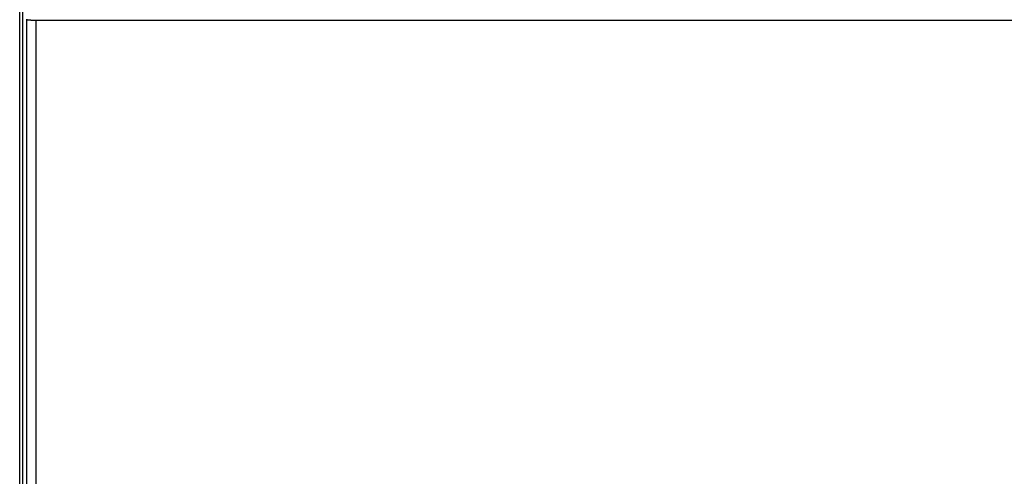
# Model space of a CAD drawing. Extents: x 90 to 841, y 0 to 556.
# Drawn here: x 341 to 396, y 244 to 270 of the extents above; entities that cross this region are included whole.
import ezdxf

# ---------------------------------------------------------------- set-up
doc = ezdxf.new("R2010")
doc.units = 0
doc.linetypes.add('HIDDENNEW0', pattern=[4.5, 1.5, -1.5, 1.5])
for name, color, linetype in [('5', 7, 'CONTINUOUS'), ('MUOTOVIIVAT', 40, 'HIDDENNEW0'), ('TANGVIIVATNONDEF', 3, 'HIDDENNEW0')]:
    doc.layers.add(name, color=color, linetype=linetype)
doc.styles.get("Standard").update_dxf_attribs({"font": 'monotxt.shx'})
doc.dimstyles.new('DSTYLE1', dxfattribs={"dimtxt": 3, "dimasz": 3, "dimexe": 3, "dimexo": 0, "dimgap": 2, "dimtad": 1, "dimrnd": 0.1, "dimzin": 3, "dimcen": 0.09, "dimazin": 3, "dimtp": 1, "dimtm": 1, "dimtfac": 1, "dimtofl": 0, "dimtmove": 0, "dimatfit": 3})

# ---------------------------------------------------------------- blocks, each defined once
blk = doc.blocks.new('_AH1')
at = {"color": 0, "linetype": 'CONTINUOUS'}
for p, q in [((-1, 0.166667), (0, 0)), ((-1, 0.166667), (-1, -0.166667)), ((0, 0), (-1, -0.166667)), ((0, 0), (-1, 0))]:
    blk.add_line(p, q, dxfattribs=at)
blk = doc.blocks.new('*D858')
at = {"layer": '5', "color": 1, "linetype": 'CONTINUOUS'}
for p, q in [((341.07866, 320.38154), (341.07866, 395.08657)), ((795.57866, 237.14317), (795.57866, 395.08657)), ((341.07866, 392.08657), (568.32866, 392.08657)), ((795.57866, 392.08657), (568.32866, 392.08657))]:
    blk.add_line(p, q, dxfattribs=at)
at = {"layer": '5', "color": 1, "xscale": 3, "yscale": 3, "zscale": 3, "rotation": 180}
blk.add_blockref('_AH1', (341.07866, 392.08657), dxfattribs=at)
at = {"layer": '5', "color": 1, "xscale": 3, "yscale": 3, "zscale": 3}
blk.add_blockref('_AH1', (795.57866, 392.08657), dxfattribs=at)
at = {"layer": '5', "color": 1, "linetype": 'CONTINUOUS'}
blk.add_text('454,5', height=3, rotation=360, dxfattribs=at).set_placement((560.82866, 394.08757))

msp = doc.modelspace()

# ---------------------------------------------------------------- linework, layer by layer
at = {"layer": 'MUOTOVIIVAT', "color": 40, "linetype": 'CONTINUOUS'}
for p, q in [((341.07866, 116.38154), (341.07866, 320.38154)), ((341.2286, 284.4551), (341.2286, 229.71278)), ((341.47846, 269.8645), (341.47307, 269.89157)), ((341.47846, 232.23575), (341.47846, 269.8645)), ((424.17894, 269.82153), (341.97831, 269.82153))]:
    msp.add_line(p, q, dxfattribs=at)
msp.add_lwpolyline([(341.97831, 269.82153), (341.9582, 269.82157, -0.00087181), (341.93828, 269.82168, -0.00089628), (341.91856, 269.82186, -0.00090663), (341.89904, 269.8221, -0.00090201), (341.87975, 269.82242, -0.0009071), (341.8607, 269.8228, -0.00091548), (341.84192, 269.82324, -0.00092831), (341.82342, 269.82375, -0.00094057), (341.80521, 269.82432, -0.00095912), (341.78731, 269.82495, -0.0009786), (341.76975, 269.82564, -0.00100482), (341.75252, 269.82638, -0.00103246), (341.73567, 269.82718, -0.00106801), (341.71918, 269.82804, -0.00110605), (341.7031, 269.82894, -0.00115358), (341.68743, 269.8299, -0.00120507), (341.67219, 269.83091, -0.00126836), (341.65738, 269.83197, -0.00133775), (341.64305, 269.83307, -0.00142259), (341.62919, 269.83422, -0.00151708), (341.61584, 269.83541, -0.00163177), (341.60299, 269.83665, -0.00176055), (341.59067, 269.83793, -0.00192089), (341.5789, 269.83924, -0.00210764), (341.56769, 269.8406, -0.002329), (341.55706, 269.84199, -0.00257651), (341.54703, 269.84341, -0.00293345), (341.53761, 269.84488, -0.00341283), (341.52882, 269.84637, -0.00383812), (341.52067, 269.84789, -0.00414069), (341.51321, 269.84943, -0.00542695), (341.50639, 269.85102, -0.00808415), (341.50025, 269.85269, -0.00780679), (341.49489, 269.85426, -0.00281699), (341.49038, 269.8557, -0.01486881), (341.48632, 269.8576, -0.04783897), (341.48233, 269.86057, -0.04545076), (341.47846, 269.8645, -0.0335806)], format="xyb", dxfattribs=at)
at = {"layer": 'TANGVIIVATNONDEF', "color": 3, "linetype": 'CONTINUOUS'}
msp.add_line((341.97831, 269.82153), (341.97831, 232.74194), dxfattribs=at)

# ---------------------------------------------------------------- dimensions: what is measured, and where the dimension line sits
at = {"layer": '5', "color": 1, "linetype": 'CONTINUOUS'}
dim = msp.add_linear_dim(base=(341.07866, 392.08657), p1=(795.57866, 237.14317), p2=(341.07866, 320.38154), dimstyle='DSTYLE1', override={"dimblk": '_AH1', "dimsah": 0}, dxfattribs=at)
dim.commit()
dim.dimension.update_dxf_attribs({"geometry": '*D858', "text_midpoint": (568.32866, 395.58757), "dimtype": 128})

doc.saveas('drawing.dxf')
